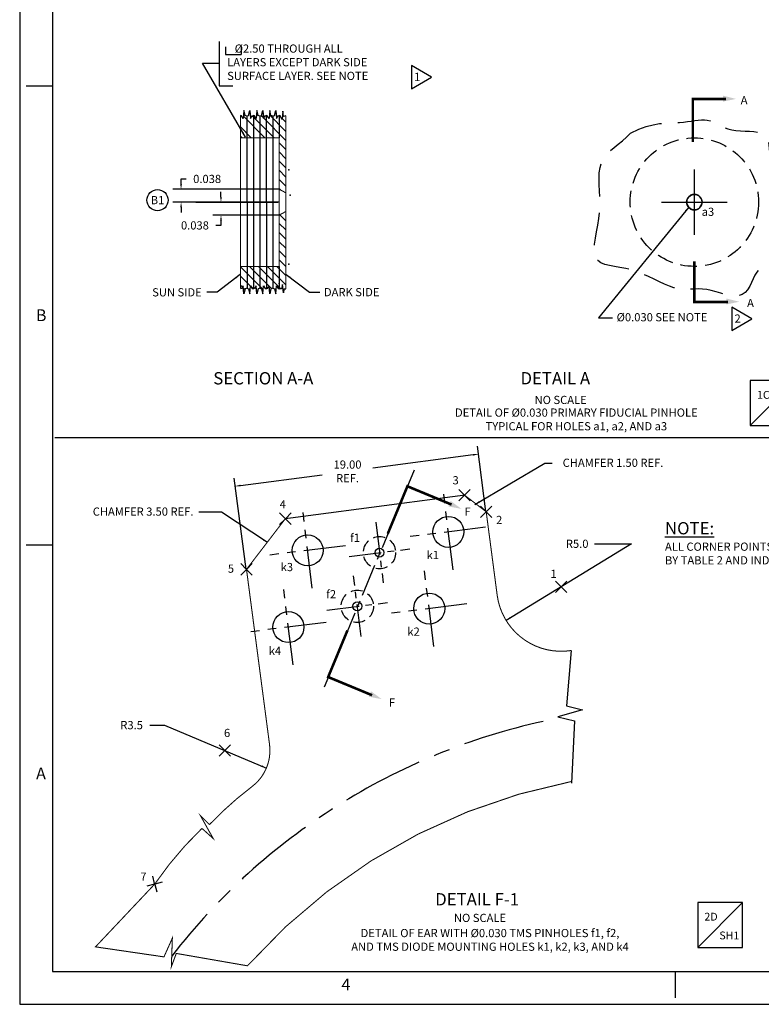
# Model space of a CAD drawing. Extents: x 780 to 1796, y 427 to 1138.
# Drawn here: x 780 to 1067, y 427 to 809 of the extents above; entities that cross this region are included whole.
import ezdxf
from ezdxf.enums import TextEntityAlignment as Align

# ---------------------------------------------------------------- set-up
doc = ezdxf.new("R2010")
doc.units = 0
for name, pattern in [('CENTER', [2, 1.25, -0.25, 0.25, -0.25]), ('DASHED', [0.75, 0.5, -0.25]), ('HIDDEN', [0.375, 0.25, -0.125])]:
    doc.linetypes.add(name, pattern=pattern)
doc.layers.get('0').update_dxf_attribs({"linetype": 'CONTINUOUS'})
doc.layers.get('DEFPOINTS').update_dxf_attribs({"linetype": 'CONTINUOUS'})
for name, color, linetype in [('A', 1, 'CONTINUOUS'), ('DIM', 3, 'CONTINUOUS'), ('F_K', 4, 'CONTINUOUS'), ('RIM', 5, 'CONTINUOUS')]:
    doc.layers.add(name, color=color, linetype=linetype)
doc.styles.add('ROMAND', font='romand', dxfattribs={"width": 0.8})
doc.styles.add('ROMANS', font='romans', dxfattribs={"width": 0.8})
doc.styles.add('TXT', font='txt.shx')
doc.dimstyles.new('DIM2', dxfattribs={"dimtxt": 3.175, "dimasz": 2, "dimexe": 3.175, "dimexo": 0.0625, "dimgap": 2.286, "dimtad": 0, "dimtih": 1, "dimtoh": 1, "dimzin": 0, "dimtxsty": 'TXT', "dimcen": 0, "dimazin": 3, "dimtfac": 1, "dimtdec": 4, "dimtofl": 0, "dimtmove": 0, "dimatfit": 3, "dimtolj": 1, "dimtzin": 0})
doc.dimstyles.get("Standard").update_dxf_attribs({"dimtxt": 0.18, "dimasz": 0.18, "dimexe": 0.18, "dimexo": 0.0625, "dimgap": 0.09, "dimtad": 0, "dimtih": 1, "dimtoh": 1, "dimdec": 4, "dimzin": 0, "dimtxsty": 'STANDARD', "dimcen": 0.09, "dimazin": 3, "dimtfac": 1, "dimtdec": 4, "dimtofl": 0, "dimtmove": 0, "dimatfit": 3, "dimtolj": 1, "dimtzin": 0})

# ---------------------------------------------------------------- blocks, each defined once
blk = doc.blocks.new('NASA-FM')
for p, q in [((0, 28), (0, 0)), ((0.5, 27.5), (0.5, 0.5)), ((0.5, 14), (0.1, 14)), ((0.5, 7), (0.1, 7)), ((0.5, 0.5), (39.5, 0.5)), ((10, 0.5), (10, 0.1)), ((0, 0), (40, 0))]:
    blk.add_line(p, q)
at = {"style": 'ROMANS'}
for s, p in [('B', (0.247, 10.419)), ('A', (0.25, 3.431)), ('4', (4.909, 0.213))]:
    blk.add_text(s, height=0.18, dxfattribs=at).set_placement(p)
at = {"style": 'ROMAND', "width": 0.9}
blk.add_attdef('3', text='', height=0.25, rotation=90, dxfattribs=at).set_placement((39.839, 7.79), align=Align.CENTER)
blk.add_attdef('2', (39.839, 5.093), '', height=0.25, rotation=90, dxfattribs=at)
for tag, height, style, width, p in [('36', 0.14, 'ROMANS', 0.9, (29.61, 3.251)), ('37', 0.14, 'ROMANS', 0.9, (30.355, 3.251)), ('53', 0.47, 'ROMAND', 0.8, (27.34, 2.799)), ('39', 0.14, 'ROMANS', 0.9, (29.603, 2.84)), ('40', 0.14, 'ROMANS', 0.9, (30.319, 2.84)), ('16', 0.125, 'ROMANS', 0.7, (34.535, 2.792)), ('17', 0.125, 'ROMANS', 0.7, (35.15, 2.792)), ('54', 0.585, 'ROMAND', 0.65, (27.338, 2.216)), ('41', 0.125, 'ROMANS', 1.5, (29.219, 2.553)), ('43', 0.125, 'ROMANS', 1.5, (29.219, 2.37)), ('44', 0.125, 'ROMANS', 1.5, (31.554, 2.37)), ('19', 0.125, 'ROMANS', 0.7, (34.535, 2.418)), ('20', 0.125, 'ROMANS', 0.7, (35.15, 2.418)), ('4', 0.25, 'ROMAND', 0.9, (37.5, 2.285)), ('45', 0.125, 'ROMANS', 1.5, (29.219, 2.178)), ('46', 0.125, 'ROMANS', 1.5, (29.217, 1.988)), ('22', 0.125, 'ROMANS', 0.7, (34.535, 2.044)), ('23', 0.125, 'ROMANS', 0.7, (35.15, 2.044)), ('5', 0.187, 'ROMAND', 0.9, (37.5, 1.901)), ('25', 0.125, 'ROMANS', 0.7, (34.535, 1.67)), ('26', 0.125, 'ROMANS', 0.7, (35.15, 1.67)), ('6', 0.187, 'ROMAND', 0.9, (37.5, 1.504)), ('47', 0.125, 'ROMANS', 1.5, (29.224, 1.519)), ('48', 0.125, 'ROMANS', 1.5, (29.224, 1.324)), ('28', 0.125, 'ROMANS', 0.7, (34.535, 1.292)), ('29', 0.125, 'ROMANS', 0.7, (35.15, 1.292)), ('10', 0.14, 'ROMANS', 0.7, (29.987, 1.056)), ('8', 0.14, 'ROMANS', 0.7, (31.928, 1.056)), ('9', 0.14, 'ROMANS', 0.7, (29.983, 0.806)), ('7', 0.14, 'ROMANS', 0.7, (31.923, 0.806)), ('31', 0.125, 'ROMANS', 0.7, (34.535, 0.918)), ('32', 0.125, 'ROMANS', 0.7, (35.15, 0.918)), ('34', 0.125, 'ROMANS', 0.7, (34.535, 0.544)), ('35', 0.125, 'ROMANS', 0.7, (35.15, 0.544))]:
    blk.add_attdef(tag, text='', height=height, dxfattribs=dict(style=style, width=width)).set_placement(p, align=Align.CENTER)
for tag, p, height, style, width in [('15', (32.999, 2.792), 0.125, 'ROMANS', 0.7), ('42', (30.493, 2.568), 0.1, 'ROMANS', 0.8), ('18', (32.999, 2.418), 0.125, 'ROMANS', 0.7), ('21', (32.999, 2.044), 0.125, 'ROMANS', 0.7), ('24', (32.999, 1.67), 0.125, 'ROMANS', 0.7), ('49', (31.87, 1.338), 0.1, 'ROMANS', 0.8), ('27', (32.999, 1.292), 0.125, 'ROMANS', 0.7), ('50', (26.315, 0.955), 0.14, 'ROMANS', 0.7), ('51', (27.893, 0.955), 0.14, 'ROMANS', 0.7), ('1', (36.619, 0.874), 0.25, 'ROMAND', 0.9), ('30', (32.999, 0.918), 0.125, 'ROMANS', 0.7), ('52', (26.315, 0.638), 0.14, 'ROMANS', 0.7), ('33', (32.999, 0.544), 0.125, 'ROMANS', 0.7), ('11', (35.898, 0.563), 0.14, 'ROMANS', 0.7), ('12', (36.893, 0.563), 0.14, 'ROMANS', 0.7), ('13', (37.828, 0.563), 0.14, 'ROMANS', 0.7), ('14', (38.726, 0.563), 0.14, 'ROMANS', 0.7)]:
    blk.add_attdef(tag, p, '', height=height, dxfattribs=dict(style=style, width=width))
blk = doc.blocks.new('TRIANGNUM')
blk.add_lwpolyline([(0.126, 0.01), (-0.178, 0.187), (-0.178, -0.167)], close=True)
at = {"flags": 4}
blk.add_attdef('NUM', text='', height=0.125, dxfattribs=at).set_placement((-0.091, -0.049), align=Align.CENTER)
blk = doc.blocks.new('*D9')
at = {"color": 0, "linetype": 'BYBLOCK'}
for p, q in [((1017.07, 605.66), (968.4, 576)), ((1002.74, 605.66), (1017.07, 605.66))]:
    blk.add_line(p, q, dxfattribs=at)
blk.add_solid([(969.94, 577.33), (970.28, 576.76), (968.4, 576)], dxfattribs=at)
at = {"layer": 'DEFPOINTS', "color": 0, "linetype": 'BYBLOCK'}
for p in [(989.75, 589.01), (968.4, 576)]:
    blk.add_point(p, dxfattribs=at)
at = {"color": 0, "linetype": 'BYBLOCK', "insert": (995.96, 605.66), "char_height": 3.175, "attachment_point": 5, "style": 'TXT'}
blk.add_mtext('\\A1;R5.0', dxfattribs=at)
blk = doc.blocks.new('COUNTERBORE')
at = {"layer": 'DIM'}
for p, q in [((0, 0.0625), (0, 0)), ((0, 0), (0.125, 0)), ((0.125, 0.0625), (0.125, 0))]:
    blk.add_line(p, q, dxfattribs=at)
blk = doc.blocks.new('LOC')
blk.add_line((0.861, 0.861), (-0.861, -0.861))
blk.add_lwpolyline([(0.861, 0.861), (-0.861, 0.861), (-0.861, -0.861), (0.861, -0.861)], close=True)
blk.add_attdef('LOC', text='', height=0.3).set_placement((-0.35, 0.166), align=Align.CENTER)
at = {"flags": 4}
blk.add_attdef('SHT', text='', height=0.3, dxfattribs=at).set_placement((0.354, -0.554), align=Align.CENTER)
blk = doc.blocks.new('*D28')
at = {"color": 0, "linetype": 'BYBLOCK'}
for p, q in [((830.36, 535.41), (836.07, 535.41)), ((836.07, 535.41), (875.54, 518.79))]:
    blk.add_line(p, q, dxfattribs=at)
blk.add_solid([(873.83, 519.87), (873.57, 519.26), (875.54, 518.79)], dxfattribs=at)
at = {"layer": 'DEFPOINTS', "color": 0, "linetype": 'BYBLOCK'}
for p in [(859.4, 525.58), (875.54, 518.79)]:
    blk.add_point(p, dxfattribs=at)
at = {"color": 0, "linetype": 'BYBLOCK', "insert": (823.32, 535.41), "char_height": 3.175, "attachment_point": 5, "style": 'TXT'}
blk.add_mtext('\\A1;R3.5', dxfattribs=at)
blk = doc.blocks.new('*D31')
at = {"color": 0, "linetype": 'BYBLOCK'}
for p, q in [((842.48, 744.99), (842.48, 746.99)), ((842.48, 746.99), (844.48, 746.99)), ((880.45, 742.99), (839.3, 742.99)), ((880.45, 737.99), (839.3, 737.99)), ((842.48, 735.99), (842.48, 733.99))]:
    blk.add_line(p, q, dxfattribs=at)
for points in [[(842.14, 744.99), (842.81, 744.99), (842.48, 742.99)], [(842.14, 735.99), (842.81, 735.99), (842.48, 737.99)]]:
    blk.add_solid(points, dxfattribs=at)
at = {"layer": 'DEFPOINTS', "color": 0, "linetype": 'BYBLOCK'}
for p in [(842.48, 742.99), (880.51, 742.99), (880.51, 737.99)]:
    blk.add_point(p, dxfattribs=at)
at = {"color": 0, "linetype": 'BYBLOCK', "insert": (852.58, 746.99), "char_height": 3.175, "attachment_point": 5, "style": 'TXT'}
blk.add_mtext('\\A1;0.038', dxfattribs=at)
blk = doc.blocks.new('*D32')
at = {"color": 0, "linetype": 'BYBLOCK'}
for p, q in [((857.95, 739.99), (857.95, 741.99)), ((880.45, 737.99), (854.78, 737.99)), ((880.45, 732.99), (854.78, 732.99)), ((857.95, 728.99), (855.95, 728.99)), ((857.95, 730.99), (857.95, 728.99))]:
    blk.add_line(p, q, dxfattribs=at)
for points in [[(857.62, 739.99), (858.28, 739.99), (857.95, 737.99)], [(857.62, 730.99), (858.28, 730.99), (857.95, 732.99)]]:
    blk.add_solid(points, dxfattribs=at)
at = {"layer": 'DEFPOINTS', "color": 0, "linetype": 'BYBLOCK'}
for p in [(880.51, 737.99), (857.95, 732.99), (880.51, 732.99)]:
    blk.add_point(p, dxfattribs=at)
at = {"color": 0, "linetype": 'BYBLOCK', "insert": (847.85, 728.99), "char_height": 3.175, "attachment_point": 5, "style": 'TXT'}
blk.add_mtext('\\A1;0.038', dxfattribs=at)
blk = doc.blocks.new('CIRNUM')
blk.add_circle((0.011, -0.043), 0.162)
at = {"flags": 4}
blk.add_attdef('NUM', text='', height=0.125, dxfattribs=at).set_placement((0.011, -0.105), align=Align.CENTER)

msp = doc.modelspace()

# ---------------------------------------------------------------- linework, layer by layer
at = {"linetype": 'CONTINUOUS'}
for p, q in [((857.22, 800.2723), (857.22, 783.0429)), ((857.22, 783.0429), (862.5289, 783.0429)), ((874.9768, 762.9551), (866.6343, 771.2976)), ((867.9825, 771.3337), (868.0302, 704.6383)), ((869.2428, 772.2246), (868.903, 772.5644)), ((878.5123, 762.9551), (870.0641, 771.4034)), ((870.4879, 771.5696), (870.536, 704.4374)), ((871.9294, 773.0735), (871.7989, 773.2041)), ((872.9937, 771.3425), (873.0414, 704.6294)), ((874.3803, 770.6227), (873.5191, 771.4839)), ((882.9991, 762.0039), (874.4877, 770.5153)), ((875.4992, 771.5684), (875.5472, 704.4338)), ((882.9991, 765.5394), (876.6962, 771.8423)), ((878.0049, 771.3398), (878.0526, 704.6321)), ((869.6735, 762.9551), (865.4799, 767.1487)), ((883.0314, 769.0427), (881.6797, 770.3943)), ((866.138, 762.9551), (865.4824, 763.6107)), ((882.9991, 758.4683), (880.5091, 760.9583)), ((882.9991, 754.9328), (880.5091, 757.4228)), ((882.9991, 751.3973), (880.5091, 753.8873)), ((882.9991, 747.8617), (880.5091, 750.3517)), ((882.9991, 744.3262), (880.5091, 746.8162)), ((881.1328, 742.657), (880.5091, 743.2807)), ((883.0445, 730.7505), (880.7, 733.095)), ((883.0457, 727.2138), (880.5091, 729.7503)), ((883.0469, 723.677), (880.5091, 726.2148)), ((883.0481, 720.1403), (880.5091, 722.6793)), ((883.0493, 716.6036), (880.5091, 719.1437)), ((883.0505, 713.0668), (880.5091, 715.6082)), ((874.2717, 704.168), (865.5187, 712.921)), ((877.4684, 704.5068), (868.9455, 713.0297)), ((881.0787, 704.432), (872.4811, 713.0297)), ((883.0529, 705.9933), (876.0166, 713.0297)), ((883.0517, 709.5301), (879.5521, 713.0297)), ((869.4013, 705.5028), (865.5212, 709.3829)), ((866.2436, 705.125), (865.5237, 705.8449)), ((867.2297, 704.1389), (866.6296, 704.739)), ((870.4852, 704.419), (869.6106, 705.2935)), ((879.169, 702.8062), (879.0274, 702.9478)), ((1782.6607, 646.6655), (793.579, 646.6655)), ((952.1691, 624.6499), (950.0726, 626.7463)), ((952.4236, 624.6499), (954.5201, 626.7463)), ((952.1691, 624.3953), (950.0726, 622.2988)), ((952.2063, 624.5226), (952.3863, 624.5226)), ((952.2963, 624.6126), (952.2963, 624.4326)), ((952.4236, 624.3953), (954.5201, 622.2988)), ((960.5838, 618.193), (958.4874, 620.2895)), ((960.5838, 617.9384), (958.4874, 615.8419)), ((960.6211, 618.0657), (960.8011, 618.0657)), ((960.7111, 618.1557), (960.7111, 617.9757)), ((960.8384, 618.193), (962.9349, 620.2895)), ((960.8384, 617.9384), (962.9349, 615.8419)), ((882.7679, 615.513), (880.6714, 617.6095)), ((882.7679, 615.2585), (880.6714, 613.162)), ((882.8052, 615.3857), (882.9852, 615.3857)), ((882.8952, 615.4757), (882.8952, 615.2957)), ((883.0225, 615.513), (885.119, 617.6095)), ((883.0225, 615.2585), (885.119, 613.162)), ((867.7018, 595.8785), (865.6054, 597.975)), ((867.7018, 595.624), (865.6054, 593.5275)), ((867.7391, 595.7513), (867.9191, 595.7513)), ((867.8291, 595.8413), (867.8291, 595.6613)), ((867.9564, 595.8785), (870.0529, 597.975)), ((867.9564, 595.624), (870.0529, 593.5275)), ((989.6243, 589.1412), (987.5278, 591.2377)), ((989.8789, 589.1412), (991.9754, 591.2377)), ((989.6243, 588.8866), (987.5278, 586.7902)), ((989.6616, 589.0139), (989.8416, 589.0139)), ((989.7516, 589.1039), (989.7516, 588.9239)), ((989.8789, 588.8866), (991.9754, 586.7902)), ((859.2768, 525.7117), (857.1804, 527.8082)), ((859.5314, 525.7117), (861.6279, 527.8082)), ((859.2768, 525.4571), (857.1804, 523.3606)), ((859.3141, 525.5844), (859.4941, 525.5844)), ((859.4041, 525.6744), (859.4041, 525.4944)), ((859.5314, 525.4571), (861.6279, 523.3606)), ((832.2488, 474.0405), (831.4814, 476.9044)), ((832.1215, 473.82), (829.2576, 473.0527)), ((832.2174, 473.9116), (832.3733, 473.8216)), ((832.3404, 473.9446), (832.2504, 473.7887)), ((832.342, 473.6928), (833.1093, 470.8289)), ((832.4692, 473.9132), (835.3331, 474.6806))]:
    msp.add_line(p, q, dxfattribs=at)
for p, q in [((880.5091, 771.544), (880.5091, 762.9551)), ((880.5091, 713.0297), (880.5091, 704.4408))]:
    msp.add_line(p, q)
at = {"ltscale": 25.4}
for p, q in [((1041.3671, 725.2924), (1041.3671, 750.6924)), ((1028.6671, 737.9924), (1054.0671, 737.9924))]:
    msp.add_line(p, q, dxfattribs=at)
at = {"linetype": 'CENTER', "ltscale": 25.4}
msp.add_line((848.2584, 737.9924), (885.1974, 737.9924), dxfattribs=at)
at = {"linetype": 'CONTINUOUS'}
for points, const_width in [([(1053.6102, 777.9431), (1040.7875, 777.9431), (1040.7875, 761.3537)], 1), ([(865.4767, 771.5684), (865.5247, 704.4338)], 0.4), ([(883.0306, 771.3865), (883.0535, 704.3523)], 0.4), ([(1054.3843, 699.3393), (1041.3617, 699.3393), (1041.3617, 715.0647)], 1), ([(947.2989, 620.8448), (930.1836, 627.9342), (922.5527, 609.5117)], 1), ([(916.4897, 547.0003), (899.4739, 554.0485), (906.9457, 572.0871)], 1)]:
    msp.add_lwpolyline(points, dxfattribs=dict(at, const_width=const_width))
for points in [[(867.9807, 771.3332), (867.3087, 771.514), (866.8349, 773.5026), (866.5506, 770.3776), (865.8872, 771.4193), (865.4701, 771.5708)], [(867.9807, 771.3332), (868.6527, 771.514), (869.1265, 773.5026), (869.4108, 770.3776), (870.0742, 771.4193), (870.4913, 771.5708)], [(872.9722, 771.3367), (872.3002, 771.5175), (871.8264, 773.5062), (871.5421, 770.3811), (870.8787, 771.4228), (870.4616, 771.5744)], [(872.9722, 771.3367), (873.6442, 771.5175), (874.118, 773.5062), (874.4023, 770.3811), (875.0657, 771.4228), (875.4828, 771.5744)], [(877.9934, 771.3367), (877.3214, 771.5175), (876.8476, 773.5062), (876.5633, 770.3811), (875.8999, 771.4228), (875.4828, 771.5744)], [(877.9934, 771.3367), (878.6653, 771.5175), (879.1392, 773.5062), (879.4235, 770.3811), (880.0869, 771.4228), (880.504, 771.5744)], [(883.0306, 771.3865), (882.2078, 771.1565), (881.9116, 773.2597), (881.6483, 770.0062), (880.9243, 771.4851), (880.5091, 771.544)], [(867.9807, 704.6516), (867.3087, 704.4708), (866.8349, 702.4821), (866.5506, 705.6072), (865.8872, 704.5655), (865.4767, 704.4163)], [(867.9807, 704.6516), (868.6527, 704.4708), (869.1265, 702.4821), (869.4108, 705.6072), (870.0742, 704.5655), (870.4913, 704.4139)], [(872.9722, 704.648), (872.3002, 704.4673), (871.8264, 702.4786), (871.5421, 705.6036), (870.8787, 704.562), (870.4616, 704.4104)], [(872.9722, 704.648), (873.6442, 704.4673), (874.118, 702.4786), (874.4023, 705.6036), (875.0657, 704.562), (875.4828, 704.4104)], [(877.9934, 704.648), (877.3214, 704.4673), (876.8476, 702.4786), (876.5633, 705.6036), (875.8999, 704.562), (875.4828, 704.4104)], [(877.9934, 704.648), (878.6653, 704.4673), (879.1392, 702.4786), (879.4235, 705.6036), (880.0869, 704.562), (880.5034, 704.467)], [(883.0535, 704.3523), (882.3442, 704.3151), (882.1202, 702.824), (881.7469, 706.1416), (881.411, 704.4269), (880.5091, 704.4408)]]:
    msp.add_lwpolyline(points)
at = {"linetype": 'DASHED', "ltscale": 25.4, "flags": 128}
msp.add_lwpolyline([(1016.6022, 764.7639), (1019.8259, 766.2251), (1022.7468, 767.2742), (1025.3944, 767.9822), (1027.7983, 768.4202), (1029.9882, 768.6591), (1031.9935, 768.77), (1033.844, 768.8239), (1035.5692, 768.8919), (1037.1946, 769.0278), (1038.7302, 769.2176), (1040.1818, 769.4302), (1041.5553, 769.6344), (1042.8565, 769.7991), (1044.0913, 769.8931), (1045.2656, 769.8853), (1046.3852, 769.7445), (1047.4594, 769.4511), (1048.5116, 769.0319), (1049.5683, 768.5252), (1050.6564, 767.9691), (1051.8025, 767.402), (1053.0333, 766.8621), (1054.3755, 766.3877), (1055.8559, 766.0171), (1057.4864, 765.7746), (1059.2206, 765.6286), (1060.9974, 765.5335), (1062.7556, 765.4437), (1064.4341, 765.3136), (1065.9717, 765.0978), (1067.3074, 764.7506), (1068.3799, 764.2265), (1069.1497, 763.4907), (1069.663, 762.5526), (1069.9878, 761.4321), (1070.1917, 760.1493), (1070.3427, 758.7243), (1070.5086, 757.1772), (1070.7571, 755.528), (1071.1561, 753.7969), (1071.7525, 752.0043), (1072.5097, 750.1727), (1073.3702, 748.3248), (1074.2765, 746.4835), (1075.1711, 744.6717), (1075.9964, 742.9121), (1076.695, 741.2277), (1077.2092, 739.6412), (1077.498, 738.1654), (1077.5853, 736.7726), (1077.5115, 735.4252), (1077.3167, 734.0852), (1077.0413, 732.7151), (1076.7257, 731.277), (1076.41, 729.7333), (1076.1346, 728.0461), (1075.9277, 726.1962), (1075.7686, 724.2381), (1075.6246, 722.2448), (1075.463, 720.2892), (1075.251, 718.4444), (1074.9559, 716.7832), (1074.545, 715.3787), (1073.9855, 714.3038), (1073.2565, 713.6032), (1072.3853, 713.2084), (1071.4108, 713.0224), (1070.3721, 712.9484), (1069.3083, 712.8894), (1068.2582, 712.7487), (1067.2611, 712.4294), (1066.3559, 711.8345), (1065.5675, 710.8997), (1064.8649, 709.6906), (1064.2025, 708.3054), (1063.535, 706.8422), (1062.8173, 705.3991), (1062.0038, 704.0742), (1061.0492, 702.9658), (1059.9083, 702.1719), (1058.5504, 701.7618), (1057.0035, 701.6888), (1055.3106, 701.8775), (1053.5145, 702.2524), (1051.6579, 702.7381), (1049.7836, 703.259), (1047.9346, 703.7396), (1046.1535, 704.1044), (1044.4715, 704.2997), (1042.8727, 704.3577), (1041.3292, 704.3328), (1039.8134, 704.2789), (1038.2977, 704.2502), (1036.7542, 704.3007), (1035.1553, 704.4846), (1033.4733, 704.856), (1031.687, 705.4507), (1029.8013, 706.2315), (1027.8273, 707.1433), (1025.7766, 708.1305), (1023.6603, 709.1379), (1021.49, 710.11), (1019.2768, 710.9915), (1017.0321, 711.7271), (1014.7746, 712.2824), (1012.5524, 712.7068), (1010.4208, 713.0708), (1008.4353, 713.4449), (1006.6514, 713.8995), (1005.1243, 714.5051), (1003.9095, 715.3321), (1003.0624, 716.4511), (1002.616, 717.9128), (1002.5133, 719.6904), (1002.6752, 721.7372), (1003.0221, 724.0066), (1003.4748, 726.4523), (1003.954, 729.0275), (1004.3802, 731.6857), (1004.6743, 734.3805), (1004.7814, 737.0684), (1004.7456, 739.7192), (1004.6356, 742.3059), (1004.5198, 744.8013), (1004.467, 747.1784), (1004.5458, 749.4103), (1004.8249, 751.4698), (1005.3728, 753.3298), (1006.2365, 754.9771), (1007.3767, 756.4526), (1008.7322, 757.811), (1010.242, 759.1072), (1011.845, 760.3959), (1013.4801, 761.7317), (1015.0862, 763.1695), (1016.6022, 764.7639)], dxfattribs=at)
at = {"const_width": 0.4}
for points in [[(865.5186, 713.0297), (880.5091, 713.0297), (880.5091, 762.9551), (865.4755, 762.9551)], [(882.9991, 741.6534), (880.5091, 742.9924)], [(883.0432, 734.3551), (880.5091, 732.9924)]]:
    msp.add_lwpolyline(points, dxfattribs=at)
at = {"linetype": 'BYBLOCK'}
for p in [(880.5091, 742.9924), (884.7091, 740.7338), (884.7091, 740.7338), (880.5091, 732.9924), (880.5091, 706.4811)]:
    msp.add_point(p, dxfattribs=at)
at = {"linetype": 'CONTINUOUS'}
for points in [[(1052.5088, 779.2377), (1057.5234, 777.9858), (1052.4744, 776.9416)], [(1053.8135, 700.6689), (1058.828, 699.4171), (1053.7791, 698.3729)], [(946.9492, 622.2551), (951.103, 619.1795), (946.0387, 620.1469)], [(916.0645, 548.5441), (920.2183, 545.4685), (915.154, 546.4359)]]:
    msp.add_solid(points, dxfattribs=at)
at = {"layer": 'A', "linetype": 'HIDDEN', "ltscale": 25.4}
msp.add_circle((1041.3671, 737.9924), 24.8879, dxfattribs=at)
at = {"layer": 'A'}
msp.add_circle((1041.3671, 737.9924), 3, dxfattribs=at)
for centre, radius, start, end in [((1041.3671, 737.9924), 3.03, 121.1459, 178.8541), ((1041.3671, 737.9924), 2.97, 121.1459, 178.8541), ((1039.8155, 740.56), 0.03, 301.1459, 121.1459), ((1039.9194, 740.6199), 0.03, 118.8541, 298.8541), ((1041.3671, 737.9924), 3.03, 61.1459, 118.8541), ((1041.3671, 737.9924), 2.97, 61.1459, 118.8541), ((1042.8149, 740.6199), 0.03, 241.1459, 61.1459), ((1042.9188, 740.56), 0.03, 58.8541, 238.8541), ((1041.3671, 737.9924), 2.97, 1.1459, 58.8541), ((1041.3671, 737.9924), 3.03, 1.1459, 58.8541), ((1038.3677, 738.0524), 0.03, 178.8541, 358.8541), ((1038.3677, 737.9324), 0.03, 1.1459, 181.1459), ((1041.3671, 737.9924), 3.03, 181.1459, 238.8541), ((1041.3671, 737.9924), 2.97, 181.1459, 238.8541), ((1041.3671, 737.9924), 2.97, 301.1459, 358.8541), ((1041.3671, 737.9924), 3.03, 301.1459, 358.8541), ((1044.3665, 738.0524), 0.03, 181.1459, 1.1459), ((1044.3665, 737.9324), 0.03, 358.8541, 178.8541), ((1039.8155, 735.4248), 0.03, 238.8541, 58.8541), ((1039.9194, 735.3648), 0.03, 61.1459, 241.1459), ((1041.3671, 737.9924), 3.03, 241.1459, 298.8541), ((1041.3671, 737.9924), 2.97, 241.1459, 298.8541), ((1042.8149, 735.3648), 0.03, 298.8541, 118.8541), ((1042.9188, 735.4248), 0.03, 121.1459, 301.1459)]:
    msp.add_arc(centre, radius, start, end, dxfattribs=at)
at = {"layer": 'DEFPOINTS', "color": 0, "linetype": 'BYBLOCK'}
for p in [(960.0053, 622.8417), (865.7851, 610.4374)]:
    msp.add_point(p, dxfattribs=at)
at = {"layer": 'DIM', "linetype": 'BYBLOCK'}
for p, q in [((960.6255, 618.1314), (957.2818, 643.5292)), ((955.7133, 640.1203), (916.8475, 635.0035)), ((867.7018, 595.8785), (863.0616, 631.1248)), ((865.4589, 628.2381), (897.1201, 632.4063))]:
    msp.add_line(p, q, dxfattribs=at)
at = {"layer": 'DIM', "linetype": 'CENTER', "ltscale": 13}
for p, q in [((947.857, 595.6024), (944.2667, 624.8432)), ((893.3205, 588.4814), (889.7299, 617.7245)), ((960.4936, 612.0548), (931.2507, 608.4642)), ((906.1467, 604.8982), (876.9036, 601.3076)), ((940.4162, 565.9358), (936.8256, 595.1788)), ((885.8867, 558.7568), (882.2961, 587.9999)), ((953.2424, 582.3526), (923.9993, 578.762)), ((898.713, 575.1736), (869.4699, 571.5831))]:
    msp.add_line(p, q, dxfattribs=at)
at = {"layer": 'DIM', "linetype": 'CENTER', "ltscale": 10}
for p, q in [((917.9356, 613.9728), (920.8208, 590.4747)), ((907.6292, 600.7812), (931.1273, 603.6664)), ((912.2104, 569.6874), (909.3252, 593.1855)), ((899.0188, 579.9939), (922.5169, 582.8791))]:
    msp.add_line(p, q, dxfattribs=at)
at = {"layer": 'DIM', "linetype": 'CONTINUOUS'}
for p, q in [((945.9646, 610.2819), (946.1446, 610.2819)), ((946.0546, 610.3719), (946.0546, 610.1919)), ((891.4352, 603.1029), (891.6152, 603.1029)), ((891.5252, 603.1929), (891.5252, 603.0129)), ((919.2882, 602.2238), (919.4682, 602.2238)), ((919.3782, 602.3138), (919.3782, 602.1338)), ((910.6778, 581.4365), (910.8578, 581.4365)), ((910.7678, 581.5265), (910.7678, 581.3465)), ((938.5309, 580.5573), (938.7109, 580.5573)), ((938.6209, 580.6473), (938.6209, 580.4673)), ((884.0014, 573.3783), (884.1814, 573.3783)), ((884.0914, 573.4683), (884.0914, 573.2883))]:
    msp.add_line(p, q, dxfattribs=at)
at = {"layer": 'DIM', "linetype": 'BYBLOCK'}
for p in [(884.2696, 750.4497), (884.2696, 713.9384), (863.476, 627.977)]:
    msp.add_point(p, dxfattribs=at)
for points in [[(955.6698, 640.4508), (955.7568, 639.7898), (957.6962, 640.3813)], [(865.4154, 628.5685), (865.5024, 627.9076), (863.476, 627.977)]]:
    msp.add_solid(points, dxfattribs=at)
at = {"layer": 'F_K', "linetype": 'CENTER', "ltscale": 10}
msp.add_line((932.7779, 634.1816), (897.9692, 550.1459), dxfattribs=at)
at = {"layer": 'F_K', "linetype": 'CONTINUOUS'}
for centre, radius in [((946.0546, 610.2819), 6), ((891.5252, 603.1029), 6), ((919.3782, 602.2238), 1.7193), ((938.6209, 580.5573), 6), ((910.7678, 581.4365), 1.7193), ((884.0914, 573.3783), 6)]:
    msp.add_circle(centre, radius, dxfattribs=at)
at = {"layer": 'F_K', "linetype": 'HIDDEN', "ltscale": 18}
for centre in [(919.3782, 602.2238), (910.7678, 581.4365)]:
    msp.add_circle(centre, 6.25, dxfattribs=at)
at = {"layer": 'RIM', "color": 5, "linetype": 'CONTINUOUS', "const_width": 0.4}
for points in [[(868.2544, 442.1767), (840.6248, 446.9793), (838.7176, 441.8349), (839.099, 452.8858), (835.8567, 445.6456), (809.3247, 449.5211), (832.2954, 473.8666, -0.0515009), (850.5691, 495.4111), (854.9162, 491.5076), (849.9545, 500.4067), (853.4726, 496.8775, -0.04036526), (870.0022, 511.644, 0.26910125), (876.7663, 527.867), (867.8291, 595.7513), (882.8952, 615.3857), (952.2963, 624.5226), (960.7111, 618.0657), (964.9655, 585.7508)], [(964.9655, 585.7508, 0.42155576), (993.6334, 564.3171, 0.42155576)]]:
    msp.add_lwpolyline(points, format="xyb", dxfattribs=at)
at = {"layer": 'RIM', "linetype": 'CONTINUOUS'}
msp.add_lwpolyline([(993.6334, 564.3171), (991.8668, 542.8362), (997.9699, 541.3119), (988.4338, 538.6444), (994.9184, 537.1202), (993.7715, 512.9607)], dxfattribs=at)
at = {"layer": 'RIM', "linetype": 'CONTINUOUS', "const_width": 0.4}
msp.add_lwpolyline([(993.7715, 513.5902, 0.16477629), (868.2571, 442.2367, 0.16477629)], format="xyb", dxfattribs=at)
at = {"layer": 'RIM', "linetype": 'CENTER', "ltscale": 25.4}
msp.add_arc((1036.333, 292.6524), 250, 102.356686, 142.17541, dxfattribs=at)

# ---------------------------------------------------------------- block references
at = {"linetype": 'CONTINUOUS', "xscale": 25.4, "yscale": 25.4, "zscale": 25.4}
msp.add_blockref('NASA-FM', (779.947, 427.2714), dxfattribs=at)
for p, values in [((936.2736, 786.1626), {'NUM': '1'}), ((1060.4509, 692.5719), {'NUM': '2'})]:
    msp.add_blockref('TRIANGNUM', p, dxfattribs=at).add_auto_attribs(values)
for name, p, xscale, yscale, zscale, values in [('CIRNUM', (833.0719, 739.8558), 25.4, 25.4, 25.4, {'NUM': 'B1'}), ('LOC', (1071.6376, 660.1518), 10.1, 10.1, 10.1, {'SHT': 'SH1', 'LOC': '1C'}), ('LOC', (1051.3548, 458.0267), 10.1, 10.1, 10.1, {'SHT': 'SH1', 'LOC': '2D'})]:
    msp.add_blockref(name, p, dxfattribs=dict(xscale=xscale, yscale=yscale, zscale=zscale)).add_auto_attribs(values)
at = {"layer": 'DIM', "xscale": 48.8442, "yscale": 48.8442, "zscale": 48.8442}
msp.add_blockref('COUNTERBORE', (859.7049, 795.1619), dxfattribs=at)

# ---------------------------------------------------------------- texts
at = {"linetype": 'CONTINUOUS'}
for s, height, p in [('A', 3.175, (1059.3316, 775.9015)), ('A', 3.175, (1061.7996, 697.3434)), ('3', 3.175, (947.663, 628.6783)), ('4', 3.175, (880.6902, 619.3648)), ('F', 3.175, (952.2619, 616.4926)), ('2', 3.175, (964.534, 613.308)), ('5', 3.175, (860.6083, 594.4509)), ('1', 3.175, (985.5843, 592.4117)), ('F', 3.175, (923.0079, 542.5887)), ('6', 3.175, (859.1172, 530.8037)), ('7', 3.175, (826.6839, 475.1119)), ('%%UDETAIL F-1', 4.7625, (940.9504, 465.5628)), ('NO SCALE ', 3.175, (948.2088, 459.1533))]:
    msp.add_text(s, height=height, dxfattribs=at).set_placement(p)
for s, height, p in [('%%USECTION A-A', 4.7625, (854.9604, 667.3931)), ('%%UDETAIL A', 4.7625, (974.0059, 667.3931)), ('NO SCALE', 3.175, (979.4617, 659.7943))]:
    msp.add_text(s, height=height).set_placement(p)
for s, insert, char_height, attachment_point in [('   %%c2.50 THROUGH ALL\\PLAYERS EXCEPT DARK SIDE\\PSURFACE LAYER. SEE NOTE', (860.3453, 791.7816), 3.175, 4), ('\\A1;SUN SIDE', (850.4808, 703.0691), 3.175, 6), ('\\A1;DARK SIDE', (897.8393, 703.1317), 3.175, 4), ('DETAIL OF %%c0.030 PRIMARY FIDUCIAL PINHOLE\\PTYPICAL FOR HOLES a1, a2, AND a3', (995.638, 653.4221), 3.175, 5), ('\\LNOTE:\\P\\H3.17;\\lALL CORNER POINTS AND FILLET CENTERS ARE LOCATED\\PBY TABLE 2 AND INDICATED WITH A MARK X.', (1029.9916, 614.0631), 4.7625, 1), ('DETAIL OF EAR WITH %%c0.030 TMS PINHOLES f1, f2,\\P AND TMS DIODE MOUNTING HOLES k1, k2, k3, AND k4', (962.1829, 456.4591), 3.175, 2)]:
    msp.add_mtext(s, dxfattribs=dict(at, insert=insert, char_height=char_height, attachment_point=attachment_point))
at = {"layer": 'A'}
msp.add_text('a3', height=3.175, dxfattribs=at).set_placement((1044.2113, 732.6779))
at = {"layer": 'DIM', "linetype": 'CONTINUOUS', "insert": (1011.2486, 693.4206), "char_height": 3.175, "attachment_point": 4}
msp.add_mtext('\\A1;%%c0.030 SEE NOTE', dxfattribs=at)
at = {"layer": 'DIM', "linetype": 'BYBLOCK', "insert": (906.9838, 633.7049), "char_height": 3.175, "attachment_point": 5, "style": 'TXT'}
msp.add_mtext('\\A1;19.00\\PREF.', dxfattribs=at)
at = {"layer": 'DIM', "linetype": 'CONTINUOUS', "char_height": 3.175, "style": 'TXT'}
for s, insert, attachment_point in [('\\A1;CHAMFER 1.50 REF.', (990.3421, 637.045), 4), ('\\A1;CHAMFER 3.50 REF.', (847.2728, 618.1338), 6)]:
    msp.add_mtext(s, dxfattribs=dict(at, insert=insert, attachment_point=attachment_point))
at = {"layer": 'F_K', "linetype": 'CONTINUOUS'}
for s, p in [('f1', (907.9945, 606.4073)), ('k1', (937.6195, 599.7197)), ('k3', (881.0815, 595.0613)), ('f2', (898.7436, 584.5453)), ('k2', (930.1883, 570.0428)), ('k4', (876.4559, 562.6277))]:
    msp.add_text(s, height=3.175, dxfattribs=at).set_placement(p)

# ---------------------------------------------------------------- dimensions: what is measured, and where the dimension line sits
at = {"layer": 'DIM'}
for base, p2, picture, middle in [((842.4776, 742.9924), (880.5091, 742.9924), '*D31', (852.5785, 746.9924)), ((857.9507, 732.9924), (880.5091, 732.9924), '*D32', (847.8498, 728.9924))]:
    dim = msp.add_linear_dim(base=base, p1=(880.5091, 737.9924), p2=p2, angle=90, text='0.038', dimstyle='STANDARD', override={"dimtxt": 3.175, "dimasz": 2, "dimexe": 3.175, "dimgap": 2.28, "dimdec": 3, "dimtxsty": 'TXT', "dimcen": 0, "dimtfac": 0.5}, dxfattribs=at)
    dim.commit()
    dim.dimension.update_dxf_attribs({"geometry": picture, "text_midpoint": middle, "dimtype": 160})
at = {"layer": 'DIM', "linetype": 'CONTINUOUS'}
for center, mpoint, text, dimstyle, override, picture, middle in [((989.7516, 589.0139), (968.4034, 576.004), 'R5.0', 'DIM2', {"dimgap": 2.28, "dimtxsty": 'TXT', "dimcen": 0, "dimtfac": 0.5}, '*D9', (995.9621, 605.6621)), ((859.4041, 525.5844), (875.5423, 518.7863), 'R3.5', 'STANDARD', {"dimtxt": 3.175, "dimasz": 2, "dimexe": 3.175, "dimgap": 2.28, "dimdec": 3, "dimtxsty": 'TXT', "dimcen": 0, "dimtfac": 0.5}, '*D28', (823.3223, 535.4141))]:
    dim = msp.add_radius_dim(center=center, mpoint=mpoint, text=text, dimstyle=dimstyle, override=override, dxfattribs=at)
    dim.commit()
    dim.dimension.update_dxf_attribs({"geometry": picture, "text_midpoint": middle, "dimtype": 164})

# ---------------------------------------------------------------- leaders
at = {"linetype": 'CONTINUOUS', "annotation_type": 0, "has_hookline": 1, "hookline_direction": 0, "text_width": 70.9083}
msp.add_leader([(867.4585, 763.1629), (850.7735, 791.7816), (857.22, 791.7816)], dimstyle='DIM2', dxfattribs=at)
at = {"linetype": 'CONTINUOUS'}
for points in [[(865.4424, 709.9873), (856.4324, 703.1071), (852.4575, 703.1071)], [(883.213, 709.9873), (892.223, 703.1071), (896.198, 703.1071)]]:
    msp.add_leader(points, dimstyle='DIM2', override={"dimcen": 0}, dxfattribs=at)
at = {"layer": 'DIM', "linetype": 'CONTINUOUS'}
msp.add_leader([(1039.1772, 736.0519), (1004.1713, 693.1926), (1009.6505, 693.1926)], dimstyle='DIM2', override={"dimcen": 0}, dxfattribs=at)
at = {"layer": 'DIM', "linetype": 'CONTINUOUS', "annotation_type": 0, "has_hookline": 1}
for points, hookline_direction, text_width in [([(956.2937, 620.847), (983.4872, 636.912), (986.3331, 636.912)], 0, 47.0958), ([(876.0281, 606.1108), (858.1629, 617.9022), (849.3953, 617.8434)], 1, 48.1542)]:
    msp.add_leader(points, dimstyle='DIM2', override={"dimgap": 4.572, "dimdec": 0, "dimtxsty": 'TXT', "dimcen": -0.09}, dxfattribs=dict(at, hookline_direction=hookline_direction, text_width=text_width))

doc.saveas('drawing.dxf')
